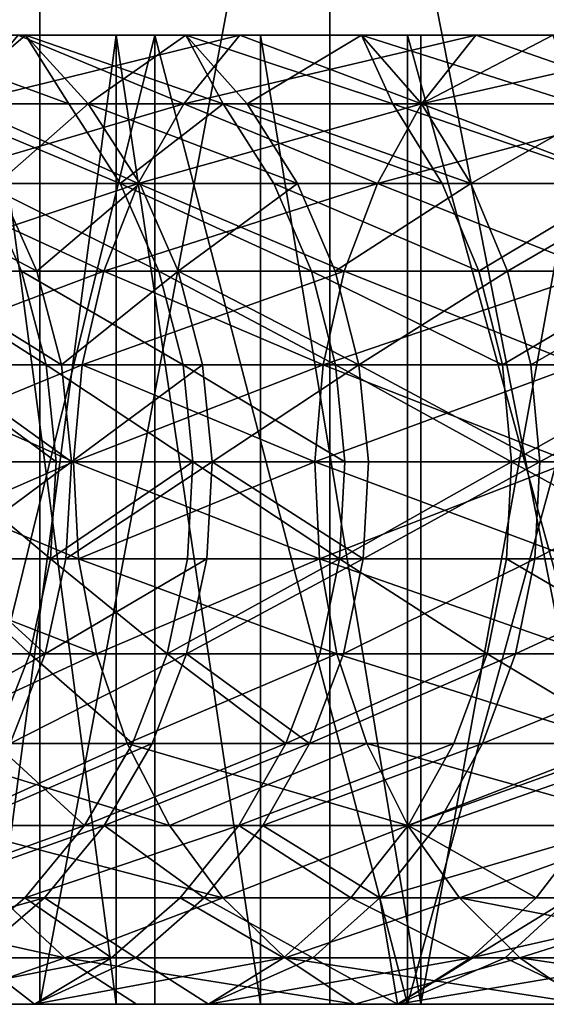
# Model space of a CAD drawing. Extents: x -23 to 23, y -4 to 166.
# Drawn here: x -17 to -16, y -4 to -2 of the extents above; entities that cross this region are included whole.
import ezdxf

# ---------------------------------------------------------------- set-up
doc = ezdxf.new("R2010")
doc.units = 0
doc.header["$MEASUREMENT"] = 0

msp = doc.modelspace()

# ---------------------------------------------------------------- linework, layer by layer
for points in [[(-17.550934, -4.2, -14.864882), (-17.550934, -0.7, -14.864882), (-16.92165, -0.7, -15.577477)], [(-16.92165, -4.2, -15.577477), (-17.550934, -4.2, -14.864882), (-16.92165, -0.7, -15.577477)], [(-17.550934, -4.2, 14.864882), (-16.92165, -0.7, 15.577477), (-17.550934, -0.7, 14.864882)], [(-17.550934, -4.2, 14.864882), (-16.92165, -4.2, 15.577477), (-16.92165, -0.7, 15.577477)], [(-16.92165, -4.2, -15.577477), (-16.92165, -0.7, -15.577477), (-16.263456, -0.7, -16.263456)], [(-16.263456, -4.2, -16.263456), (-16.92165, -4.2, -15.577477), (-16.263456, -0.7, -16.263456)], [(-16.92165, -4.2, 15.577477), (-16.263456, -0.7, 16.263456), (-16.92165, -0.7, 15.577477)], [(-16.92165, -4.2, 15.577477), (-16.263456, -4.2, 16.263456), (-16.263456, -0.7, 16.263456)], [(-15.577477, -4.2, -16.92165), (-16.263456, -4.2, -16.263456), (-16.263456, -0.7, -16.263456)], [(-15.577477, -4.2, -16.92165), (-16.263456, -0.7, -16.263456), (-15.577477, -0.7, -16.92165)], [(-15.577477, -4.2, 16.92165), (-15.577477, -0.7, 16.92165), (-16.263456, -0.7, 16.263456)], [(-16.263456, -4.2, 16.263456), (-15.577477, -4.2, 16.92165), (-16.263456, -0.7, 16.263456)], [(-17.136726, -2.156459, -6.638803), (-16.954582, -2, -7.48618), (-17.282228, -2, -6.695171)], [(-16.856264, -2.156459, 7.321709), (-17.172041, -2.156459, 6.546915), (-17.282228, -2, 6.695171)], [(-16.856264, -2.156459, 7.321709), (-17.282228, -2, 6.695171), (-16.954582, -2, 7.48618)], [(-17.282228, -2, 6.695171), (-16.748375, -2, 6.594841), (-16.954582, -2, 7.48618)], [(-17.039082, -2, 5.802558), (-16.748375, -2, 6.594841), (-17.282228, -2, 6.695171)], [(-17.282228, -2, -6.695171), (-16.748375, -2, -6.594841), (-17.039082, -2, -5.802558)], [(-16.954582, -2, -7.48618), (-16.748375, -2, -6.594841), (-17.282228, -2, -6.695171)], [(-17.202192, -4.2, 12.045105), (-16.660419, -2, 12.78399), (-16.660419, -4.2, 12.78399)], [(-17.202192, -4.2, 12.045105), (-17.202192, -2, 12.045105), (-16.660419, -2, 12.78399)], [(-17.202192, -4.2, -12.045105), (-16.660419, -2, -12.78399), (-17.202192, -2, -12.045105)], [(-16.660419, -4.2, -12.78399), (-16.660419, -2, -12.78399), (-17.202192, -4.2, -12.045105)], [(-17.202192, -2, 12.045105), (-16.467928, -2, 11.743405), (-16.660419, -2, 12.78399)], [(-16.97126, -2, 11.00348), (-16.467928, -2, 11.743405), (-17.202192, -2, 12.045105)], [(-17.202192, -2, -12.045105), (-16.467928, -2, -11.743405), (-16.97126, -2, -11.00348)], [(-16.660419, -2, -12.78399), (-16.467928, -2, -11.743405), (-17.202192, -2, -12.045105)], [(-17.136726, -2.156459, -6.638803), (-16.811838, -2.156459, -7.423152), (-16.954582, -2, -7.48618)], [(-17.10219, -2.156459, -11.088369), (-16.97126, -2, -11.00348), (-16.467928, -2, -11.743405)], [(-17.10219, -2.156459, -11.088369), (-16.467928, -2, -11.743405), (-16.594975, -2.156459, -11.834003)], [(-16.594975, -2.156459, 11.834003), (-16.97126, -2, 11.00348), (-17.10219, -2.156459, 11.088369)], [(-17.039082, -4.2, 5.802558), (-16.748375, -2, 6.594841), (-17.039082, -2, 5.802558)], [(-17.039082, -4.2, 5.802558), (-16.748375, -4.2, 6.594841), (-16.748375, -2, 6.594841)], [(-16.748375, -4.2, -6.594841), (-17.039082, -2, -5.802558), (-16.748375, -2, -6.594841)], [(-16.748375, -4.2, -6.594841), (-17.039082, -4.2, -5.802558), (-17.039082, -2, -5.802558)], [(-16.594975, -2.156459, 11.834003), (-16.467928, -2, 11.743405), (-16.97126, -2, 11.00348)], [(-16.811838, -2.156459, -7.423152), (-16.590754, -2, -8.261213), (-16.954582, -2, -7.48618)], [(-16.50555, -2.156459, 8.081327), (-16.954582, -2, 7.48618), (-16.590754, -2, 8.261213)], [(-16.50555, -2.156459, 8.081327), (-16.856264, -2.156459, 7.321709), (-16.954582, -2, 7.48618)], [(-16.954582, -2, 7.48618), (-16.420853, -2, 7.372626), (-16.590754, -2, 8.261213)], [(-16.748375, -2, 6.594841), (-16.420853, -2, 7.372626), (-16.954582, -2, 7.48618)], [(-16.954582, -2, -7.48618), (-16.420853, -2, -7.372626), (-16.748375, -2, -6.594841)], [(-16.590754, -2, -8.261213), (-16.420853, -2, -7.372626), (-16.954582, -2, -7.48618)], [(-16.811838, -2.156459, -7.423152), (-16.451073, -2.156459, -8.191661), (-16.590754, -2, -8.261213)], [(-16.420853, -4.2, 7.372626), (-16.420853, -2, 7.372626), (-16.748375, -2, 6.594841)], [(-16.748375, -4.2, 6.594841), (-16.420853, -4.2, 7.372626), (-16.748375, -2, 6.594841)], [(-16.420853, -4.2, -7.372626), (-16.748375, -2, -6.594841), (-16.420853, -2, -7.372626)], [(-16.420853, -4.2, -7.372626), (-16.748375, -4.2, -6.594841), (-16.748375, -2, -6.594841)], [(-16.086933, -4.2, 13.49854), (-16.660419, -2, 12.78399), (-16.086933, -2, 13.49854)], [(-16.660419, -4.2, 12.78399), (-16.660419, -2, 12.78399), (-16.086933, -4.2, 13.49854)], [(-16.086933, -4.2, -13.49854), (-16.660419, -2, -12.78399), (-16.660419, -4.2, -12.78399)], [(-16.086933, -4.2, -13.49854), (-16.086933, -2, -13.49854), (-16.660419, -2, -12.78399)], [(-16.660419, -2, 12.78399), (-15.932361, -2, 12.460343), (-16.086933, -2, 13.49854)], [(-16.467928, -2, 11.743405), (-15.932361, -2, 12.460343), (-16.660419, -2, 12.78399)], [(-16.660419, -2, -12.78399), (-15.932361, -2, -12.460343), (-16.467928, -2, -11.743405)], [(-16.086933, -2, -13.49854), (-15.932361, -2, -12.460343), (-16.660419, -2, -12.78399)], [(-16.594975, -2.156459, -11.834003), (-16.467928, -2, -11.743405), (-15.932361, -2, -12.460343)], [(-16.594975, -2.156459, -11.834003), (-15.932361, -2, -12.460343), (-16.055275, -2.156459, -12.556472)], [(-16.055275, -2.156459, 12.556472), (-16.467928, -2, 11.743405), (-16.594975, -2.156459, 11.834003)], [(-16.451073, -2.156459, -8.191661), (-16.191519, -2, -9.018617), (-16.590754, -2, -8.261213)], [(-16.120628, -2.156459, 8.824196), (-16.590754, -2, 8.261213), (-16.191519, -2, 9.018617)], [(-16.120628, -2.156459, 8.824196), (-16.50555, -2.156459, 8.081327), (-16.590754, -2, 8.261213)], [(-16.590754, -2, 8.261213), (-16.057232, -2, 8.134206), (-16.191519, -2, 9.018617)], [(-16.420853, -2, 7.372626), (-16.057232, -2, 8.134206), (-16.590754, -2, 8.261213)], [(-16.590754, -2, -8.261213), (-16.057232, -2, -8.134206), (-16.420853, -2, -7.372626)], [(-16.191519, -2, -9.018617), (-16.057232, -2, -8.134206), (-16.590754, -2, -8.261213)], [(-16.055275, -2.156459, 12.556472), (-15.932361, -2, 12.460343), (-16.467928, -2, 11.743405)], [(-16.451073, -2.156459, -8.191661), (-16.055199, -2.156459, -8.942687), (-16.191519, -2, -9.018617)], [(-16.057232, -4.2, 8.134206), (-16.057232, -2, 8.134206), (-16.420853, -2, 7.372626)], [(-16.420853, -4.2, 7.372626), (-16.057232, -4.2, 8.134206), (-16.420853, -2, 7.372626)], [(-16.057232, -4.2, -8.134206), (-16.420853, -2, -7.372626), (-16.057232, -2, -8.134206)], [(-16.057232, -4.2, -8.134206), (-16.420853, -4.2, -7.372626), (-16.420853, -2, -7.372626)], [(-16.055199, -2.156459, -8.942687), (-15.757731, -2, -9.756774), (-16.191519, -2, -9.018617)], [(-15.702291, -2.156459, 9.548775), (-16.191519, -2, 9.018617), (-15.757731, -2, 9.756774)], [(-15.702291, -2.156459, 9.548775), (-16.120628, -2.156459, 8.824196), (-16.191519, -2, 9.018617)], [(-16.191519, -2, 9.018617), (-15.658315, -2, 8.877904), (-15.757731, -2, 9.756774)], [(-16.057232, -2, 8.134206), (-15.658315, -2, 8.877904), (-16.191519, -2, 9.018617)], [(-16.191519, -2, -9.018617), (-15.658315, -2, -8.877904), (-16.057232, -2, -8.134206)], [(-15.757731, -2, -9.756774), (-15.658315, -2, -8.877904), (-16.191519, -2, -9.018617)], [(-16.086933, -4.2, 13.49854), (-15.482824, -2, 14.187394), (-15.482824, -4.2, 14.187394)], [(-16.086933, -4.2, 13.49854), (-16.086933, -2, 13.49854), (-15.482824, -2, 14.187394)], [(-15.482824, -4.2, -14.187394), (-15.482824, -2, -14.187394), (-16.086933, -2, -13.49854)], [(-15.482824, -4.2, -14.187394), (-16.086933, -2, -13.49854), (-16.086933, -4.2, -13.49854)], [(-16.086933, -2, 13.49854), (-15.365603, -2, 13.152889), (-15.482824, -2, 14.187394)], [(-15.932361, -2, 12.460343), (-15.365603, -2, 13.152889), (-16.086933, -2, 13.49854)], [(-16.086933, -2, -13.49854), (-15.365603, -2, -13.152889), (-15.932361, -2, -12.460343)], [(-15.482824, -2, -14.187394), (-15.365603, -2, -13.152889), (-16.086933, -2, -13.49854)], [(-16.057232, -4.2, 8.134206), (-15.658315, -4.2, 8.877904), (-15.658315, -2, 8.877904)], [(-16.057232, -4.2, 8.134206), (-15.658315, -2, 8.877904), (-16.057232, -2, 8.134206)], [(-16.057232, -4.2, -8.134206), (-16.057232, -2, -8.134206), (-15.658315, -2, -8.877904)], [(-15.658315, -4.2, -8.877904), (-16.057232, -4.2, -8.134206), (-15.658315, -2, -8.877904)], [(-16.055275, -2.156459, -12.556472), (-15.365603, -2, -13.152889), (-15.484145, -2.156459, -13.25436)], [(-16.055275, -2.156459, -12.556472), (-15.932361, -2, -12.460343), (-15.365603, -2, -13.152889)], [(-15.484145, -2.156459, 13.25436), (-15.932361, -2, 12.460343), (-16.055275, -2.156459, 12.556472)], [(-16.055199, -2.156459, -8.942687), (-15.625064, -2.156459, -9.67463), (-15.757731, -2, -9.756774)], [(-15.484145, -2.156459, 13.25436), (-15.365603, -2, 13.152889), (-15.932361, -2, 12.460343)], [(-17.10219, -2.156459, -11.088369), (-16.698801, -2.33692, -11.908043), (-17.20919, -2.33692, -11.157744)], [(-16.594975, -2.156459, 11.834003), (-17.10219, -2.156459, 11.088369), (-17.20919, -2.33692, 11.157744)], [(-16.594975, -2.156459, 11.834003), (-17.20919, -2.33692, 11.157744), (-16.698801, -2.33692, 11.908043)], [(-16.7393, -2.33692, 7.270904), (-17.052883, -2.33692, 6.501486), (-17.172041, -2.156459, 6.546915)], [(-16.7393, -2.33692, 7.270904), (-17.172041, -2.156459, 6.546915), (-16.856264, -2.156459, 7.321709)], [(-17.017815, -2.33692, -6.592736), (-16.811838, -2.156459, -7.423152), (-17.136726, -2.156459, -6.638803)], [(-17.10219, -2.156459, -11.088369), (-16.594975, -2.156459, -11.834003), (-16.698801, -2.33692, -11.908043)], [(-17.017815, -2.33692, -6.592736), (-16.695181, -2.33692, -7.371643), (-16.811838, -2.156459, -7.423152)], [(-16.50555, -2.156459, 8.081327), (-16.7393, -2.33692, 7.270904), (-16.856264, -2.156459, 7.321709)], [(-16.811838, -2.156459, -7.423152), (-16.336918, -2.33692, -8.134819), (-16.451073, -2.156459, -8.191661)], [(-16.695181, -2.33692, -7.371643), (-16.336918, -2.33692, -8.134819), (-16.811838, -2.156459, -7.423152)], [(-16.39102, -2.33692, 8.025251), (-16.7393, -2.33692, 7.270904), (-16.50555, -2.156459, 8.081327)], [(-16.594975, -2.156459, -11.834003), (-16.155725, -2.33692, -12.635032), (-16.698801, -2.33692, -11.908043)], [(-16.055275, -2.156459, 12.556472), (-16.594975, -2.156459, 11.834003), (-16.698801, -2.33692, 11.908043)], [(-16.055275, -2.156459, 12.556472), (-16.698801, -2.33692, 11.908043), (-16.155725, -2.33692, 12.635032)], [(-16.594975, -2.156459, -11.834003), (-16.055275, -2.156459, -12.556472), (-16.155725, -2.33692, -12.635032)], [(-16.008766, -2.33692, 8.762965), (-16.50555, -2.156459, 8.081327), (-16.120628, -2.156459, 8.824196)], [(-16.008766, -2.33692, 8.762965), (-16.39102, -2.33692, 8.025251), (-16.50555, -2.156459, 8.081327)], [(-16.451073, -2.156459, -8.191661), (-15.943792, -2.33692, -8.880634), (-16.055199, -2.156459, -8.942687)], [(-16.336918, -2.33692, -8.134819), (-15.943792, -2.33692, -8.880634), (-16.451073, -2.156459, -8.191661)], [(-16.055275, -2.156459, -12.556472), (-15.581022, -2.33692, -13.337287), (-16.155725, -2.33692, -12.635032)], [(-15.484145, -2.156459, 13.25436), (-16.155725, -2.33692, 12.635032), (-15.581022, -2.33692, 13.337287)], [(-15.484145, -2.156459, 13.25436), (-16.055275, -2.156459, 12.556472), (-16.155725, -2.33692, 12.635032)], [(-15.593334, -2.33692, 9.482516), (-16.008766, -2.33692, 8.762965), (-16.120628, -2.156459, 8.824196)], [(-15.593334, -2.33692, 9.482516), (-16.120628, -2.156459, 8.824196), (-15.702291, -2.156459, 9.548775)], [(-16.055275, -2.156459, -12.556472), (-15.484145, -2.156459, -13.25436), (-15.581022, -2.33692, -13.337287)], [(-15.943792, -2.33692, -8.880634), (-15.625064, -2.156459, -9.67463), (-16.055199, -2.156459, -8.942687)], [(-15.943792, -2.33692, -8.880634), (-15.516642, -2.33692, -9.607497), (-15.625064, -2.156459, -9.67463)], [(-17.304131, -2.33692, -5.79976), (-16.928879, -2.536247, -6.558282), (-17.017815, -2.33692, -6.592736)], [(-17.213699, -2.536247, -5.76945), (-16.928879, -2.536247, -6.558282), (-17.304131, -2.33692, -5.79976)], [(-17.20919, -2.33692, -11.157744), (-16.776457, -2.536247, -11.963419), (-17.289219, -2.536247, -11.209631)], [(-16.698801, -2.33692, 11.908043), (-17.20919, -2.33692, 11.157744), (-17.289219, -2.536247, 11.209631)], [(-16.698801, -2.33692, 11.908043), (-17.289219, -2.536247, 11.209631), (-16.776457, -2.536247, 11.963419)], [(-16.963764, -2.536247, 6.467509), (-17.240551, -2.536247, 5.688707), (-17.052883, -2.33692, 6.501486)], [(-17.20919, -2.33692, -11.157744), (-16.698801, -2.33692, -11.908043), (-16.776457, -2.536247, -11.963419)], [(-16.651819, -2.536247, 7.232905), (-16.963764, -2.536247, 6.467509), (-17.052883, -2.33692, 6.501486)], [(-16.651819, -2.536247, 7.232905), (-17.052883, -2.33692, 6.501486), (-16.7393, -2.33692, 7.270904)], [(-16.928879, -2.536247, -6.558282), (-16.695181, -2.33692, -7.371643), (-17.017815, -2.33692, -6.592736)], [(-16.928879, -2.536247, -6.558282), (-16.607931, -2.536247, -7.333118), (-16.695181, -2.33692, -7.371643)], [(-16.698801, -2.33692, -11.908043), (-16.230854, -2.536247, -12.693789), (-16.776457, -2.536247, -11.963419)], [(-16.155725, -2.33692, 12.635032), (-16.776457, -2.536247, 11.963419), (-16.230854, -2.536247, 12.693789)], [(-16.155725, -2.33692, 12.635032), (-16.698801, -2.33692, 11.908043), (-16.776457, -2.536247, 11.963419)], [(-16.305359, -2.536247, 7.983311), (-16.651819, -2.536247, 7.232905), (-16.7393, -2.33692, 7.270904)], [(-16.305359, -2.536247, 7.983311), (-16.7393, -2.33692, 7.270904), (-16.39102, -2.33692, 8.025251)], [(-16.698801, -2.33692, -11.908043), (-16.155725, -2.33692, -12.635032), (-16.230854, -2.536247, -12.693789)], [(-16.607931, -2.536247, -7.333118), (-16.336918, -2.33692, -8.134819), (-16.695181, -2.33692, -7.371643)], [(-16.607931, -2.536247, -7.333118), (-16.251541, -2.536247, -8.092305), (-16.336918, -2.33692, -8.134819)], [(-15.925104, -2.536247, 8.717169), (-16.39102, -2.33692, 8.025251), (-16.008766, -2.33692, 8.762965)], [(-15.925104, -2.536247, 8.717169), (-16.305359, -2.536247, 7.983311), (-16.39102, -2.33692, 8.025251)], [(-16.251541, -2.536247, -8.092305), (-15.943792, -2.33692, -8.880634), (-16.336918, -2.33692, -8.134819)], [(-16.251541, -2.536247, -8.092305), (-15.860469, -2.536247, -8.834223), (-15.943792, -2.33692, -8.880634)], [(-16.155725, -2.33692, -12.635032), (-15.653479, -2.536247, -13.399309), (-16.230854, -2.536247, -12.693789)], [(-15.653479, -2.536247, 13.399309), (-16.155725, -2.33692, 12.635032), (-16.230854, -2.536247, 12.693789)], [(-16.155725, -2.33692, -12.635032), (-15.581022, -2.33692, -13.337287), (-15.653479, -2.536247, -13.399309)], [(-15.581022, -2.33692, 13.337287), (-16.155725, -2.33692, 12.635032), (-15.653479, -2.536247, 13.399309)], [(-15.593334, -2.33692, 9.482516), (-15.925104, -2.536247, 8.717169), (-16.008766, -2.33692, 8.762965)], [(-15.860469, -2.536247, -8.834223), (-15.516642, -2.33692, -9.607497), (-15.943792, -2.33692, -8.880634)], [(-15.511842, -2.536247, 9.432961), (-15.925104, -2.536247, 8.717169), (-15.593334, -2.33692, 9.482516)], [(-15.860469, -2.536247, -8.834223), (-15.435551, -2.536247, -9.557288), (-15.516642, -2.33692, -9.607497)], [(-17.339996, -2.748769, -11.242554), (-16.776457, -2.536247, -11.963419), (-16.825729, -2.748769, -11.998556)], [(-17.289219, -2.536247, -11.209631), (-16.776457, -2.536247, -11.963419), (-17.339996, -2.748769, -11.242554)], [(-16.776457, -2.536247, 11.963419), (-17.289219, -2.536247, 11.209631), (-17.339996, -2.748769, 11.242554)], [(-16.776457, -2.536247, 11.963419), (-17.339996, -2.748769, 11.242554), (-16.825729, -2.748769, 11.998556)], [(-16.907217, -2.748769, 6.44595), (-17.183081, -2.748769, 5.669745), (-17.240551, -2.536247, 5.688707)], [(-16.907217, -2.748769, 6.44595), (-17.240551, -2.536247, 5.688707), (-16.963764, -2.536247, 6.467509)], [(-17.213699, -2.536247, -5.76945), (-16.872448, -2.748769, -6.536421), (-16.928879, -2.536247, -6.558282)], [(-17.156319, -2.748769, -5.750218), (-16.872448, -2.748769, -6.536421), (-17.213699, -2.536247, -5.76945)], [(-16.596312, -2.748769, 7.208795), (-16.907217, -2.748769, 6.44595), (-16.963764, -2.536247, 6.467509)], [(-16.596312, -2.748769, 7.208795), (-16.963764, -2.536247, 6.467509), (-16.651819, -2.536247, 7.232905)], [(-16.872448, -2.748769, -6.536421), (-16.607931, -2.536247, -7.333118), (-16.928879, -2.536247, -6.558282)], [(-16.872448, -2.748769, -6.536421), (-16.55257, -2.748769, -7.308674), (-16.607931, -2.536247, -7.333118)], [(-16.776457, -2.536247, -11.963419), (-16.278524, -2.748769, -12.731071), (-16.825729, -2.748769, -11.998556)], [(-16.230854, -2.536247, 12.693789), (-16.825729, -2.748769, 11.998556), (-16.278524, -2.748769, 12.731071)], [(-16.230854, -2.536247, 12.693789), (-16.776457, -2.536247, 11.963419), (-16.825729, -2.748769, 11.998556)], [(-16.776457, -2.536247, -11.963419), (-16.230854, -2.536247, -12.693789), (-16.278524, -2.748769, -12.731071)], [(-16.251007, -2.748769, 7.956699), (-16.596312, -2.748769, 7.208795), (-16.651819, -2.536247, 7.232905)], [(-16.251007, -2.748769, 7.956699), (-16.651819, -2.536247, 7.232905), (-16.305359, -2.536247, 7.983311)], [(-16.607931, -2.536247, -7.333118), (-16.197367, -2.748769, -8.065331), (-16.251541, -2.536247, -8.092305)], [(-16.55257, -2.748769, -7.308674), (-16.197367, -2.748769, -8.065331), (-16.607931, -2.536247, -7.333118)], [(-15.872019, -2.748769, 8.688111), (-16.251007, -2.748769, 7.956699), (-16.305359, -2.536247, 7.983311)], [(-15.872019, -2.748769, 8.688111), (-16.305359, -2.536247, 7.983311), (-15.925104, -2.536247, 8.717169)], [(-16.230854, -2.536247, -12.693789), (-15.699453, -2.748769, -13.438663), (-16.278524, -2.748769, -12.731071)], [(-15.653479, -2.536247, 13.399309), (-16.278524, -2.748769, 12.731071), (-15.699453, -2.748769, 13.438663)], [(-15.653479, -2.536247, 13.399309), (-16.230854, -2.536247, 12.693789), (-16.278524, -2.748769, 12.731071)], [(-16.197367, -2.748769, -8.065331), (-15.860469, -2.536247, -8.834223), (-16.251541, -2.536247, -8.092305)], [(-16.230854, -2.536247, -12.693789), (-15.653479, -2.536247, -13.399309), (-15.699453, -2.748769, -13.438663)], [(-16.197367, -2.748769, -8.065331), (-15.8076, -2.748769, -8.804775), (-15.860469, -2.536247, -8.834223)], [(-15.511842, -2.536247, 9.432961), (-15.872019, -2.748769, 8.688111), (-15.925104, -2.536247, 8.717169)], [(-15.460135, -2.748769, 9.401516), (-15.872019, -2.748769, 8.688111), (-15.511842, -2.536247, 9.432961)], [(-15.8076, -2.748769, -8.804775), (-15.435551, -2.536247, -9.557288), (-15.860469, -2.536247, -8.834223)], [(-15.8076, -2.748769, -8.804775), (-15.384098, -2.748769, -9.52543), (-15.435551, -2.536247, -9.557288)], [(-17.339996, -2.748769, -11.242554), (-16.845217, -2.96844, -12.012453), (-17.360081, -2.96844, -11.255575)], [(-16.825729, -2.748769, 11.998556), (-17.339996, -2.748769, 11.242554), (-17.360081, -2.96844, 11.255575)], [(-16.825729, -2.748769, 11.998556), (-17.360081, -2.96844, 11.255575), (-16.845217, -2.96844, 12.012453)], [(-17.339996, -2.748769, -11.242554), (-16.825729, -2.748769, -11.998556), (-16.845217, -2.96844, -12.012453)], [(-16.884851, -2.96844, 6.437423), (-17.183081, -2.748769, 5.669745), (-16.907217, -2.748769, 6.44595)], [(-16.884851, -2.96844, 6.437423), (-17.160351, -2.96844, 5.662245), (-17.183081, -2.748769, 5.669745)], [(-17.156319, -2.748769, -5.750218), (-16.850128, -2.96844, -6.527774), (-16.872448, -2.748769, -6.536421)], [(-17.133623, -2.96844, -5.742612), (-16.850128, -2.96844, -6.527774), (-17.156319, -2.748769, -5.750218)], [(-16.574356, -2.96844, 7.199259), (-16.884851, -2.96844, 6.437423), (-16.907217, -2.748769, 6.44595)], [(-16.574356, -2.96844, 7.199259), (-16.907217, -2.748769, 6.44595), (-16.596312, -2.748769, 7.208795)], [(-16.850128, -2.96844, -6.527774), (-16.55257, -2.748769, -7.308674), (-16.872448, -2.748769, -6.536421)], [(-16.850128, -2.96844, -6.527774), (-16.530674, -2.96844, -7.299006), (-16.55257, -2.748769, -7.308674)], [(-16.825729, -2.748769, -11.998556), (-16.297379, -2.96844, -12.745816), (-16.845217, -2.96844, -12.012453)], [(-16.278524, -2.748769, 12.731071), (-16.825729, -2.748769, 11.998556), (-16.845217, -2.96844, 12.012453)], [(-16.278524, -2.748769, 12.731071), (-16.845217, -2.96844, 12.012453), (-16.297379, -2.96844, 12.745816)], [(-16.825729, -2.748769, -11.998556), (-16.278524, -2.748769, -12.731071), (-16.297379, -2.96844, -12.745816)], [(-16.229509, -2.96844, 7.946174), (-16.596312, -2.748769, 7.208795), (-16.251007, -2.748769, 7.956699)], [(-16.229509, -2.96844, 7.946174), (-16.574356, -2.96844, 7.199259), (-16.596312, -2.748769, 7.208795)], [(-16.530674, -2.96844, -7.299006), (-16.197367, -2.748769, -8.065331), (-16.55257, -2.748769, -7.308674)], [(-16.530674, -2.96844, -7.299006), (-16.175941, -2.96844, -8.054662), (-16.197367, -2.748769, -8.065331)], [(-16.278524, -2.748769, -12.731071), (-15.717637, -2.96844, -13.454228), (-16.297379, -2.96844, -12.745816)], [(-15.699453, -2.748769, 13.438663), (-16.278524, -2.748769, 12.731071), (-16.297379, -2.96844, 12.745816)], [(-15.699453, -2.748769, 13.438663), (-16.297379, -2.96844, 12.745816), (-15.717637, -2.96844, 13.454228)], [(-16.278524, -2.748769, -12.731071), (-15.699453, -2.748769, -13.438663), (-15.717637, -2.96844, -13.454228)], [(-15.851023, -2.96844, 8.676619), (-16.251007, -2.748769, 7.956699), (-15.872019, -2.748769, 8.688111)], [(-15.851023, -2.96844, 8.676619), (-16.229509, -2.96844, 7.946174), (-16.251007, -2.748769, 7.956699)], [(-16.197367, -2.748769, -8.065331), (-15.786689, -2.96844, -8.793128), (-15.8076, -2.748769, -8.804775)], [(-16.175941, -2.96844, -8.054662), (-15.786689, -2.96844, -8.793128), (-16.197367, -2.748769, -8.065331)], [(-15.460135, -2.748769, 9.401516), (-15.851023, -2.96844, 8.676619), (-15.872019, -2.748769, 8.688111)], [(-15.439684, -2.96844, 9.389079), (-15.851023, -2.96844, 8.676619), (-15.460135, -2.748769, 9.401516)], [(-15.786689, -2.96844, -8.793128), (-15.384098, -2.748769, -9.52543), (-15.8076, -2.748769, -8.804775)], [(-15.786689, -2.96844, -8.793128), (-15.363747, -2.96844, -9.51283), (-15.384098, -2.748769, -9.52543)], [(-17.360081, -2.96844, -11.255575), (-16.845217, -2.96844, -12.012453), (-16.834366, -3.189008, -12.004716)], [(-17.360081, -2.96844, -11.255575), (-16.834366, -3.189008, -12.004716), (-17.348898, -3.189008, -11.248325)], [(-16.845217, -2.96844, 12.012453), (-17.360081, -2.96844, 11.255575), (-17.348898, -3.189008, 11.248325)], [(-16.845217, -2.96844, 12.012453), (-17.348898, -3.189008, 11.248325), (-16.834366, -3.189008, 12.004716)], [(-16.897305, -3.189008, 6.442171), (-17.173006, -3.189008, 5.66642), (-17.160351, -2.96844, 5.662245)], [(-16.897305, -3.189008, 6.442171), (-17.160351, -2.96844, 5.662245), (-16.884851, -2.96844, 6.437423)], [(-17.146259, -3.189008, -5.746847), (-16.862555, -3.189008, -6.532588), (-16.850128, -2.96844, -6.527774)], [(-17.146259, -3.189008, -5.746847), (-16.850128, -2.96844, -6.527774), (-17.133623, -2.96844, -5.742612)], [(-16.574356, -2.96844, 7.199259), (-16.897305, -3.189008, 6.442171), (-16.884851, -2.96844, 6.437423)], [(-16.58658, -3.189008, 7.204568), (-16.897305, -3.189008, 6.442171), (-16.574356, -2.96844, 7.199259)], [(-16.862555, -3.189008, -6.532588), (-16.530674, -2.96844, -7.299006), (-16.850128, -2.96844, -6.527774)], [(-16.862555, -3.189008, -6.532588), (-16.542864, -3.189008, -7.304389), (-16.530674, -2.96844, -7.299006)], [(-16.845217, -2.96844, -12.012453), (-16.297379, -2.96844, -12.745816), (-16.28688, -3.189008, -12.737606)], [(-16.845217, -2.96844, -12.012453), (-16.28688, -3.189008, -12.737606), (-16.834366, -3.189008, -12.004716)], [(-16.297379, -2.96844, 12.745816), (-16.845217, -2.96844, 12.012453), (-16.834366, -3.189008, 12.004716)], [(-16.297379, -2.96844, 12.745816), (-16.834366, -3.189008, 12.004716), (-16.28688, -3.189008, 12.737606)], [(-16.241478, -3.189008, 7.952034), (-16.58658, -3.189008, 7.204568), (-16.574356, -2.96844, 7.199259)], [(-16.241478, -3.189008, 7.952034), (-16.574356, -2.96844, 7.199259), (-16.229509, -2.96844, 7.946174)], [(-16.542864, -3.189008, -7.304389), (-16.18787, -3.189008, -8.060602), (-16.530674, -2.96844, -7.299006)], [(-16.530674, -2.96844, -7.299006), (-16.18787, -3.189008, -8.060602), (-16.175941, -2.96844, -8.054662)], [(-16.297379, -2.96844, -12.745816), (-15.717637, -2.96844, -13.454228), (-15.707513, -3.189008, -13.445562)], [(-16.297379, -2.96844, -12.745816), (-15.707513, -3.189008, -13.445562), (-16.28688, -3.189008, -12.737606)], [(-15.717637, -2.96844, 13.454228), (-16.297379, -2.96844, 12.745816), (-16.28688, -3.189008, 12.737606)], [(-15.717637, -2.96844, 13.454228), (-16.28688, -3.189008, 12.737606), (-15.707513, -3.189008, 13.445562)], [(-15.851023, -2.96844, 8.676619), (-16.241478, -3.189008, 7.952034), (-16.229509, -2.96844, 7.946174)], [(-15.862713, -3.189008, 8.683018), (-16.241478, -3.189008, 7.952034), (-15.851023, -2.96844, 8.676619)], [(-16.18787, -3.189008, -8.060602), (-15.798331, -3.189008, -8.799613), (-15.786689, -2.96844, -8.793128)], [(-16.18787, -3.189008, -8.060602), (-15.786689, -2.96844, -8.793128), (-16.175941, -2.96844, -8.054662)], [(-15.45107, -3.189008, 9.396004), (-15.862713, -3.189008, 8.683018), (-15.851023, -2.96844, 8.676619)], [(-15.45107, -3.189008, 9.396004), (-15.851023, -2.96844, 8.676619), (-15.439684, -2.96844, 9.389079)], [(-15.798331, -3.189008, -8.799613), (-15.363747, -2.96844, -9.51283), (-15.786689, -2.96844, -8.793128)], [(-15.798331, -3.189008, -8.799613), (-15.375077, -3.189008, -9.519845), (-15.363747, -2.96844, -9.51283)], [(-17.348898, -3.189008, -11.248325), (-16.834366, -3.189008, -12.004716), (-16.793486, -3.404199, -11.975563)], [(-17.348898, -3.189008, -11.248325), (-16.793486, -3.404199, -11.975563), (-17.306768, -3.404199, -11.22101)], [(-16.793486, -3.404199, 11.975563), (-17.348898, -3.189008, 11.248325), (-17.306768, -3.404199, 11.22101)], [(-16.834366, -3.189008, 12.004716), (-17.348898, -3.189008, 11.248325), (-16.793486, -3.404199, 11.975563)], [(-16.94422, -3.404199, 6.460058), (-17.220688, -3.404199, 5.682153), (-17.173006, -3.189008, 5.66642)], [(-17.193867, -3.404199, -5.762803), (-16.909374, -3.404199, -6.550726), (-17.146259, -3.189008, -5.746847)], [(-16.94422, -3.404199, 6.460058), (-17.173006, -3.189008, 5.66642), (-16.897305, -3.189008, 6.442171)], [(-17.146259, -3.189008, -5.746847), (-16.909374, -3.404199, -6.550726), (-16.862555, -3.189008, -6.532588)], [(-16.632633, -3.404199, 7.224572), (-16.94422, -3.404199, 6.460058), (-16.897305, -3.189008, 6.442171)], [(-16.909374, -3.404199, -6.550726), (-16.588797, -3.404199, -7.32467), (-16.542864, -3.189008, -7.304389)], [(-16.909374, -3.404199, -6.550726), (-16.542864, -3.189008, -7.304389), (-16.862555, -3.189008, -6.532588)], [(-16.632633, -3.404199, 7.224572), (-16.897305, -3.189008, 6.442171), (-16.58658, -3.189008, 7.204568)], [(-16.834366, -3.189008, -12.004716), (-16.28688, -3.189008, -12.737606), (-16.24733, -3.404199, -12.706675)], [(-16.834366, -3.189008, -12.004716), (-16.24733, -3.404199, -12.706675), (-16.793486, -3.404199, -11.975563)], [(-16.28688, -3.189008, 12.737606), (-16.834366, -3.189008, 12.004716), (-16.793486, -3.404199, 11.975563)], [(-16.28688, -3.189008, 12.737606), (-16.793486, -3.404199, 11.975563), (-16.24733, -3.404199, 12.706675)], [(-16.241478, -3.189008, 7.952034), (-16.632633, -3.404199, 7.224572), (-16.58658, -3.189008, 7.204568)], [(-16.286573, -3.404199, 7.974113), (-16.632633, -3.404199, 7.224572), (-16.241478, -3.189008, 7.952034)], [(-16.588797, -3.404199, -7.32467), (-16.18787, -3.189008, -8.060602), (-16.542864, -3.189008, -7.304389)], [(-16.588797, -3.404199, -7.32467), (-16.232817, -3.404199, -8.082982), (-16.18787, -3.189008, -8.060602)], [(-16.28688, -3.189008, -12.737606), (-15.669369, -3.404199, -13.412911), (-16.24733, -3.404199, -12.706675)], [(-16.28688, -3.189008, -12.737606), (-15.707513, -3.189008, -13.445562), (-15.669369, -3.404199, -13.412911)], [(-15.669369, -3.404199, 13.412911), (-16.28688, -3.189008, 12.737606), (-16.24733, -3.404199, 12.706675)], [(-15.707513, -3.189008, 13.445562), (-16.28688, -3.189008, 12.737606), (-15.669369, -3.404199, 13.412911)], [(-15.906756, -3.404199, 8.707126), (-16.286573, -3.404199, 7.974113), (-16.241478, -3.189008, 7.952034)], [(-15.906756, -3.404199, 8.707126), (-16.241478, -3.189008, 7.952034), (-15.862713, -3.189008, 8.683018)], [(-16.232817, -3.404199, -8.082982), (-15.798331, -3.189008, -8.799613), (-16.18787, -3.189008, -8.060602)], [(-16.232817, -3.404199, -8.082982), (-15.842196, -3.404199, -8.824045), (-15.798331, -3.189008, -8.799613)], [(-15.493971, -3.404199, 9.422092), (-15.906756, -3.404199, 8.707126), (-15.862713, -3.189008, 8.683018)], [(-15.493971, -3.404199, 9.422092), (-15.862713, -3.189008, 8.683018), (-15.45107, -3.189008, 9.396004)], [(-15.842196, -3.404199, -8.824045), (-15.417767, -3.404199, -9.546277), (-15.375077, -3.189008, -9.519845)], [(-15.842196, -3.404199, -8.824045), (-15.375077, -3.189008, -9.519845), (-15.798331, -3.189008, -8.799613)], [(-17.306768, -3.404199, -11.22101), (-16.793486, -3.404199, -11.975563), (-17.23489, -3.607889, -11.174407)], [(-16.793486, -3.404199, 11.975563), (-17.306768, -3.404199, 11.22101), (-17.23489, -3.607889, 11.174407)], [(-17.275089, -3.607889, -5.790027), (-16.909374, -3.404199, -6.550726), (-17.193867, -3.404199, -5.762803)], [(-17.275089, -3.607889, -5.790027), (-16.989254, -3.607889, -6.581672), (-16.909374, -3.404199, -6.550726)], [(-17.23489, -3.607889, -11.174407), (-16.793486, -3.404199, -11.975563), (-16.72374, -3.607889, -11.925826)], [(-16.793486, -3.404199, 11.975563), (-17.23489, -3.607889, 11.174407), (-16.72374, -3.607889, 11.925826)], [(-17.024265, -3.607889, 6.490575), (-17.220688, -3.404199, 5.682153), (-16.94422, -3.404199, 6.460058)], [(-16.711206, -3.607889, 7.258701), (-17.024265, -3.607889, 6.490575), (-16.94422, -3.404199, 6.460058)], [(-16.989254, -3.607889, -6.581672), (-16.667162, -3.607889, -7.359272), (-16.588797, -3.404199, -7.32467)], [(-16.989254, -3.607889, -6.581672), (-16.588797, -3.404199, -7.32467), (-16.909374, -3.404199, -6.550726)], [(-16.711206, -3.607889, 7.258701), (-16.94422, -3.404199, 6.460058), (-16.632633, -3.404199, 7.224572)], [(-16.793486, -3.404199, -11.975563), (-16.24733, -3.404199, -12.706675), (-16.72374, -3.607889, -11.925826)], [(-16.24733, -3.404199, 12.706675), (-16.793486, -3.404199, 11.975563), (-16.72374, -3.607889, 11.925826)], [(-16.72374, -3.607889, -11.925826), (-16.24733, -3.404199, -12.706675), (-16.179852, -3.607889, -12.6539)], [(-16.24733, -3.404199, 12.706675), (-16.72374, -3.607889, 11.925826), (-16.179852, -3.607889, 12.6539)], [(-16.36351, -3.607889, 8.011783), (-16.711206, -3.607889, 7.258701), (-16.632633, -3.404199, 7.224572)], [(-16.667162, -3.607889, -7.359272), (-16.3095, -3.607889, -8.121166), (-16.588797, -3.404199, -7.32467)], [(-16.36351, -3.607889, 8.011783), (-16.632633, -3.404199, 7.224572), (-16.286573, -3.404199, 7.974113)], [(-16.588797, -3.404199, -7.32467), (-16.3095, -3.607889, -8.121166), (-16.232817, -3.404199, -8.082982)], [(-15.906756, -3.404199, 8.707126), (-16.36351, -3.607889, 8.011783), (-16.286573, -3.404199, 7.974113)], [(-15.9819, -3.607889, 8.748259), (-16.36351, -3.607889, 8.011783), (-15.906756, -3.404199, 8.707126)], [(-16.3095, -3.607889, -8.121166), (-15.842196, -3.404199, -8.824045), (-16.232817, -3.404199, -8.082982)], [(-16.3095, -3.607889, -8.121166), (-15.917034, -3.607889, -8.86573), (-15.842196, -3.404199, -8.824045)], [(-16.24733, -3.404199, -12.706675), (-15.604291, -3.607889, -13.357204), (-16.179852, -3.607889, -12.6539)], [(-16.24733, -3.404199, -12.706675), (-15.669369, -3.404199, -13.412911), (-15.604291, -3.607889, -13.357204)], [(-15.604291, -3.607889, 13.357204), (-16.24733, -3.404199, 12.706675), (-16.179852, -3.607889, 12.6539)], [(-15.669369, -3.404199, 13.412911), (-16.24733, -3.404199, 12.706675), (-15.604291, -3.607889, 13.357204)], [(-15.567164, -3.607889, 9.466602), (-15.9819, -3.607889, 8.748259), (-15.906756, -3.404199, 8.707126)], [(-15.917034, -3.607889, -8.86573), (-15.490601, -3.607889, -9.591373), (-15.417767, -3.404199, -9.546277)], [(-15.917034, -3.607889, -8.86573), (-15.417767, -3.404199, -9.546277), (-15.842196, -3.404199, -8.824045)], [(-15.567164, -3.607889, 9.466602), (-15.906756, -3.404199, 8.707126), (-15.493971, -3.404199, 9.422092)], [(-17.23489, -3.607889, -11.174407), (-16.62711, -3.794283, -11.856919), (-17.135307, -3.794283, -11.109841)], [(-17.23489, -3.607889, -11.174407), (-16.72374, -3.607889, -11.925826), (-16.62711, -3.794283, -11.856919)], [(-16.72374, -3.607889, 11.925826), (-17.23489, -3.607889, 11.174407), (-17.135307, -3.794283, 11.109841)], [(-16.72374, -3.607889, 11.925826), (-17.135307, -3.794283, 11.109841), (-16.62711, -3.794283, 11.856919)], [(-16.820063, -3.794283, 7.305984), (-17.13516, -3.794283, 6.532855), (-17.024265, -3.607889, 6.490575)], [(-17.099922, -3.794283, -6.624545), (-16.77573, -3.794283, -7.40721), (-16.667162, -3.607889, -7.359272)], [(-17.099922, -3.794283, -6.624545), (-16.667162, -3.607889, -7.359272), (-16.989254, -3.607889, -6.581672)], [(-16.820063, -3.794283, 7.305984), (-17.024265, -3.607889, 6.490575), (-16.711206, -3.607889, 7.258701)], [(-16.36351, -3.607889, 8.011783), (-16.820063, -3.794283, 7.305984), (-16.711206, -3.607889, 7.258701)], [(-16.470102, -3.794283, 8.063972), (-16.820063, -3.794283, 7.305984), (-16.36351, -3.607889, 8.011783)], [(-16.77573, -3.794283, -7.40721), (-16.415741, -3.794283, -8.174067), (-16.3095, -3.607889, -8.121166)], [(-16.77573, -3.794283, -7.40721), (-16.3095, -3.607889, -8.121166), (-16.667162, -3.607889, -7.359272)], [(-16.72374, -3.607889, -11.925826), (-16.086365, -3.794283, -12.580787), (-16.62711, -3.794283, -11.856919)], [(-16.72374, -3.607889, -11.925826), (-16.179852, -3.607889, -12.6539), (-16.086365, -3.794283, -12.580787)], [(-16.179852, -3.607889, 12.6539), (-16.72374, -3.607889, 11.925826), (-16.62711, -3.794283, 11.856919)], [(-16.179852, -3.607889, 12.6539), (-16.62711, -3.794283, 11.856919), (-16.086365, -3.794283, 12.580787)], [(-15.9819, -3.607889, 8.748259), (-16.470102, -3.794283, 8.063972), (-16.36351, -3.607889, 8.011783)], [(-16.086006, -3.794283, 8.805244), (-16.470102, -3.794283, 8.063972), (-15.9819, -3.607889, 8.748259)], [(-16.415741, -3.794283, -8.174067), (-16.020718, -3.794283, -8.923481), (-15.917034, -3.607889, -8.86573)], [(-16.415741, -3.794283, -8.174067), (-15.917034, -3.607889, -8.86573), (-16.3095, -3.607889, -8.121166)], [(-16.179852, -3.607889, -12.6539), (-15.604291, -3.607889, -13.357204), (-15.51413, -3.794283, -13.280026)], [(-16.179852, -3.607889, -12.6539), (-15.51413, -3.794283, -13.280026), (-16.086365, -3.794283, -12.580787)], [(-15.604291, -3.607889, 13.357204), (-16.179852, -3.607889, 12.6539), (-16.086365, -3.794283, 12.580787)], [(-15.604291, -3.607889, 13.357204), (-16.086365, -3.794283, 12.580787), (-15.51413, -3.794283, 13.280026)], [(-15.567164, -3.607889, 9.466602), (-16.086006, -3.794283, 8.805244), (-15.9819, -3.607889, 8.748259)], [(-15.668568, -3.794283, 9.528267), (-16.086006, -3.794283, 8.805244), (-15.567164, -3.607889, 9.466602)], [(-16.020718, -3.794283, -8.923481), (-15.591506, -3.794283, -9.653852), (-15.490601, -3.607889, -9.591373)], [(-16.020718, -3.794283, -8.923481), (-15.490601, -3.607889, -9.591373), (-15.917034, -3.607889, -8.86573)], [(-16.820063, -3.794283, 7.305984), (-17.273752, -3.958077, 6.585693), (-17.13516, -3.794283, 6.532855)], [(-16.956106, -3.958077, 7.365076), (-17.273752, -3.958077, 6.585693), (-16.820063, -3.794283, 7.305984)], [(-17.238228, -3.958077, -6.678125), (-16.911415, -3.958077, -7.46712), (-16.77573, -3.794283, -7.40721)], [(-17.238228, -3.958077, -6.678125), (-16.77573, -3.794283, -7.40721), (-17.099922, -3.794283, -6.624545)], [(-17.135307, -3.794283, -11.109841), (-16.62711, -3.794283, -11.856919), (-16.506348, -3.958077, -11.770802)], [(-17.135307, -3.794283, -11.109841), (-16.506348, -3.958077, -11.770802), (-17.010855, -3.958077, -11.029151)], [(-16.506348, -3.958077, 11.770802), (-17.135307, -3.794283, 11.109841), (-17.010855, -3.958077, 11.029151)], [(-16.62711, -3.794283, 11.856919), (-17.135307, -3.794283, 11.109841), (-16.506348, -3.958077, 11.770802)], [(-16.470102, -3.794283, 8.063972), (-16.956106, -3.958077, 7.365076), (-16.820063, -3.794283, 7.305984)], [(-16.603315, -3.958077, 8.129193), (-16.956106, -3.958077, 7.365076), (-16.470102, -3.794283, 8.063972)], [(-16.911415, -3.958077, -7.46712), (-16.548513, -3.958077, -8.24018), (-16.77573, -3.794283, -7.40721)], [(-16.77573, -3.794283, -7.40721), (-16.548513, -3.958077, -8.24018), (-16.415741, -3.794283, -8.174067)], [(-16.62711, -3.794283, -11.856919), (-16.086365, -3.794283, -12.580787), (-16.506348, -3.958077, -11.770802)], [(-16.086365, -3.794283, 12.580787), (-16.62711, -3.794283, 11.856919), (-16.506348, -3.958077, 11.770802)], [(-16.216112, -3.958077, 8.876462), (-16.603315, -3.958077, 8.129193), (-16.470102, -3.794283, 8.063972)], [(-16.548513, -3.958077, -8.24018), (-16.150295, -3.958077, -8.995655), (-16.415741, -3.794283, -8.174067)], [(-16.506348, -3.958077, -11.770802), (-16.086365, -3.794283, -12.580787), (-15.96953, -3.958077, -12.489413)], [(-16.086365, -3.794283, 12.580787), (-16.506348, -3.958077, 11.770802), (-15.96953, -3.958077, 12.489413)], [(-16.216112, -3.958077, 8.876462), (-16.470102, -3.794283, 8.063972), (-16.086006, -3.794283, 8.805244)], [(-16.415741, -3.794283, -8.174067), (-16.150295, -3.958077, -8.995655), (-16.020718, -3.794283, -8.923481)], [(-15.795298, -3.958077, 9.605333), (-16.216112, -3.958077, 8.876462), (-16.086006, -3.794283, 8.805244)], [(-16.150295, -3.958077, -8.995655), (-15.717612, -3.958077, -9.731934), (-15.591506, -3.794283, -9.653852)], [(-16.150295, -3.958077, -8.995655), (-15.591506, -3.794283, -9.653852), (-16.020718, -3.794283, -8.923481)], [(-16.086365, -3.794283, -12.580787), (-15.51413, -3.794283, -13.280026), (-15.96953, -3.958077, -12.489413)], [(-15.51413, -3.794283, 13.280026), (-16.086365, -3.794283, 12.580787), (-15.96953, -3.958077, 12.489413)], [(-15.795298, -3.958077, 9.605333), (-16.086006, -3.794283, 8.805244), (-15.668568, -3.794283, 9.528267)], [(-15.96953, -3.958077, -12.489413), (-15.51413, -3.794283, -13.280026), (-15.401451, -3.958077, -13.183575)], [(-15.51413, -3.794283, 13.280026), (-15.96953, -3.958077, 12.489413), (-15.401451, -3.958077, 13.183575)], [(-15.341745, -3.958077, 10.314296), (-15.795298, -3.958077, 9.605333), (-15.668568, -3.794283, 9.528267)], [(-17.482061, -3.958077, -10.265909), (-17.010855, -3.958077, -11.029151), (-16.865072, -4.094611, -10.934631)], [(-17.482061, -3.958077, -10.265909), (-16.865072, -4.094611, -10.934631), (-17.332239, -4.094611, -10.17793)], [(-17.400238, -4.094611, -6.740888), (-17.070354, -4.094611, -7.537299), (-16.911415, -3.958077, -7.46712)], [(-17.400238, -4.094611, -6.740888), (-16.911415, -3.958077, -7.46712), (-17.238228, -3.958077, -6.678125)], [(-17.010855, -3.958077, 11.029151), (-17.332239, -4.094611, 10.17793), (-16.865072, -4.094611, 10.934631)], [(-17.115463, -4.094611, 7.434295), (-17.273752, -3.958077, 6.585693), (-16.956106, -3.958077, 7.365076)], [(-16.759357, -4.094611, 8.205594), (-17.115463, -4.094611, 7.434295), (-16.956106, -3.958077, 7.365076)], [(-17.070354, -4.094611, -7.537299), (-16.704041, -4.094611, -8.317624), (-16.911415, -3.958077, -7.46712)], [(-17.010855, -3.958077, -11.029151), (-16.506348, -3.958077, -11.770802), (-16.865072, -4.094611, -10.934631)], [(-16.506348, -3.958077, 11.770802), (-17.010855, -3.958077, 11.029151), (-16.865072, -4.094611, 10.934631)], [(-16.759357, -4.094611, 8.205594), (-16.956106, -3.958077, 7.365076), (-16.603315, -3.958077, 8.129193)], [(-16.911415, -3.958077, -7.46712), (-16.704041, -4.094611, -8.317624), (-16.548513, -3.958077, -8.24018)], [(-16.865072, -4.094611, -10.934631), (-16.506348, -3.958077, -11.770802), (-16.364889, -4.094611, -11.669928)], [(-16.506348, -3.958077, 11.770802), (-16.865072, -4.094611, 10.934631), (-16.364889, -4.094611, 11.669928)], [(-16.368515, -4.094611, 8.959887), (-16.759357, -4.094611, 8.205594), (-16.603315, -3.958077, 8.129193)], [(-16.704041, -4.094611, -8.317624), (-16.30208, -4.094611, -9.080199), (-16.548513, -3.958077, -8.24018)], [(-16.368515, -4.094611, 8.959887), (-16.603315, -3.958077, 8.129193), (-16.216112, -3.958077, 8.876462)], [(-16.548513, -3.958077, -8.24018), (-16.30208, -4.094611, -9.080199), (-16.150295, -3.958077, -8.995655)], [(-16.506348, -3.958077, -11.770802), (-15.96953, -3.958077, -12.489413), (-16.364889, -4.094611, -11.669928)], [(-15.96953, -3.958077, 12.489413), (-16.506348, -3.958077, 11.770802), (-16.364889, -4.094611, 11.669928)], [(-15.943747, -4.094611, 9.695607), (-16.368515, -4.094611, 8.959887), (-16.216112, -3.958077, 8.876462)], [(-16.364889, -4.094611, -11.669928), (-15.96953, -3.958077, -12.489413), (-15.832671, -4.094611, -12.382379)], [(-15.96953, -3.958077, 12.489413), (-16.364889, -4.094611, 11.669928), (-15.832671, -4.094611, 12.382379)], [(-16.30208, -4.094611, -9.080199), (-16.109692, -4.2, -9.79652), (-16.150295, -3.958077, -8.995655)], [(-15.943747, -4.094611, 9.695607), (-16.216112, -3.958077, 8.876462), (-15.795298, -3.958077, 9.605333)], [(-16.150295, -3.958077, -8.995655), (-16.109692, -4.2, -9.79652), (-15.717612, -3.958077, -9.731934)], [(-15.865331, -4.094611, -9.823397), (-15.717612, -3.958077, -9.731934), (-16.109692, -4.2, -9.79652)], [(-15.96953, -3.958077, -12.489413), (-15.269461, -4.094611, -13.070592), (-15.832671, -4.094611, -12.382379)], [(-15.96953, -3.958077, -12.489413), (-15.401451, -3.958077, -13.183575), (-15.269461, -4.094611, -13.070592)], [(-15.401451, -3.958077, 13.183575), (-15.96953, -3.958077, 12.489413), (-15.832671, -4.094611, 12.382379)], [(-15.341745, -3.958077, 10.314296), (-15.943747, -4.094611, 9.695607), (-15.795298, -3.958077, 9.605333)], [(-15.485932, -4.094611, 10.411233), (-15.943747, -4.094611, 9.695607), (-15.341745, -3.958077, 10.314296)], [(-15.865331, -4.094611, -9.823397), (-15.647112, -4.2, -10.519594), (-15.717612, -3.958077, -9.731934)], [(-15.401451, -3.958077, 13.183575), (-15.832671, -4.094611, 12.382379), (-15.269461, -4.094611, 13.070592)], [(-17.332239, -4.094611, -10.17793), (-16.865072, -4.094611, -10.934631), (-17.164761, -4.2, -10.079583)], [(-16.865072, -4.094611, 10.934631), (-17.332239, -4.094611, 10.17793), (-17.164761, -4.2, 10.079583)], [(-17.070354, -4.094611, -7.537299), (-17.293604, -4.2, -7.511672), (-16.933792, -4.2, -8.290999)], [(-16.759357, -4.094611, 8.205594), (-16.933792, -4.2, 8.290999), (-17.293604, -4.2, 7.511672)], [(-16.759357, -4.094611, 8.205594), (-17.293604, -4.2, 7.511672), (-17.115463, -4.094611, 7.434295)], [(-16.865072, -4.094611, -10.934631), (-16.702106, -4.2, -10.828972), (-17.164761, -4.2, -10.079583)], [(-16.865072, -4.094611, 10.934631), (-17.164761, -4.2, 10.079583), (-16.702106, -4.2, 10.828972)], [(-17.070354, -4.094611, -7.537299), (-16.933792, -4.2, -8.290999), (-16.704041, -4.094611, -8.317624)], [(-16.704041, -4.094611, -8.317624), (-16.933792, -4.2, -8.290999), (-16.538881, -4.2, -9.053142)], [(-16.368515, -4.094611, 8.959887), (-16.538881, -4.2, 9.053142), (-16.933792, -4.2, 8.290999)], [(-16.368515, -4.094611, 8.959887), (-16.933792, -4.2, 8.290999), (-16.759357, -4.094611, 8.205594)], [(-16.865072, -4.094611, -10.934631), (-16.364889, -4.094611, -11.669928), (-16.206758, -4.2, -11.557163)], [(-16.865072, -4.094611, -10.934631), (-16.206758, -4.2, -11.557163), (-16.702106, -4.2, -10.828972)], [(-16.865072, -4.094611, 10.934631), (-16.702106, -4.2, 10.828972), (-16.206758, -4.2, 11.557163)], [(-16.364889, -4.094611, 11.669928), (-16.865072, -4.094611, 10.934631), (-16.206758, -4.2, 11.557163)], [(-16.704041, -4.094611, -8.317624), (-16.538881, -4.2, -9.053142), (-16.30208, -4.094611, -9.080199)], [(-16.30208, -4.094611, -9.080199), (-16.538881, -4.2, -9.053142), (-16.109692, -4.2, -9.79652)], [(-15.943747, -4.094611, 9.695607), (-16.109692, -4.2, 9.79652), (-16.538881, -4.2, 9.053142)], [(-15.943747, -4.094611, 9.695607), (-16.538881, -4.2, 9.053142), (-16.368515, -4.094611, 8.959887)], [(-16.364889, -4.094611, -11.669928), (-15.832671, -4.094611, -12.382379), (-15.679684, -4.2, -12.262731)], [(-16.364889, -4.094611, -11.669928), (-15.679684, -4.2, -12.262731), (-16.206758, -4.2, -11.557163)], [(-15.832671, -4.094611, 12.382379), (-16.364889, -4.094611, 11.669928), (-16.206758, -4.2, 11.557163)], [(-15.832671, -4.094611, 12.382379), (-16.206758, -4.2, 11.557163), (-15.679684, -4.2, 12.262731)], [(-15.865331, -4.094611, -9.823397), (-16.109692, -4.2, -9.79652), (-15.647112, -4.2, -10.519594)], [(-15.485932, -4.094611, 10.411233), (-15.647112, -4.2, 10.519594), (-16.109692, -4.2, 9.79652)], [(-15.485932, -4.094611, 10.411233), (-16.109692, -4.2, 9.79652), (-15.943747, -4.094611, 9.695607)], [(-15.832671, -4.094611, -12.382379), (-15.121915, -4.2, -12.944293), (-15.679684, -4.2, -12.262731)], [(-15.832671, -4.094611, -12.382379), (-15.269461, -4.094611, -13.070592), (-15.121915, -4.2, -12.944293)], [(-15.269461, -4.094611, 13.070592), (-15.832671, -4.094611, 12.382379), (-15.679684, -4.2, 12.262731)], [(-18.718521, -4.2, 13.364767), (-16.660419, -4.2, 12.78399), (-18.150232, -4.2, 14.126892)], [(-18.718521, -4.2, 13.364767), (-17.202192, -4.2, 12.045105), (-16.660419, -4.2, 12.78399)], [(-18.718521, -4.2, -13.364767), (-16.660419, -4.2, -12.78399), (-17.202192, -4.2, -12.045105)], [(-18.150232, -4.2, -14.126892), (-16.660419, -4.2, -12.78399), (-18.718521, -4.2, -13.364767)], [(-18.150232, -4.2, 14.126892), (-16.086933, -4.2, 13.49854), (-17.550934, -4.2, 14.864882)], [(-18.150232, -4.2, 14.126892), (-16.660419, -4.2, 12.78399), (-16.086933, -4.2, 13.49854)], [(-18.150232, -4.2, -14.126892), (-16.086933, -4.2, -13.49854), (-16.660419, -4.2, -12.78399)], [(-17.550934, -4.2, -14.864882), (-16.086933, -4.2, -13.49854), (-18.150232, -4.2, -14.126892)], [(-17.988428, -4.2, 8.523116), (-16.933792, -4.2, 8.290999), (-17.593815, -4.2, 9.310462)], [(-17.293604, -4.2, 7.511672), (-16.933792, -4.2, 8.290999), (-17.988428, -4.2, 8.523116)], [(-17.988428, -4.2, -8.523116), (-16.933792, -4.2, -8.290999), (-17.293604, -4.2, -7.511672)], [(-17.593815, -4.2, -9.310462), (-16.933792, -4.2, -8.290999), (-17.988428, -4.2, -8.523116)], [(-17.684326, -4.2, 3.356281), (-11.960486, -4.2, 13.451645), (-12.577849, -4.2, 12.876245)], [(-17.684326, -4.2, 3.356281), (-12.577849, -4.2, 12.876245), (-17.507572, -4.2, 4.181497)], [(-17.684326, -4.2, -3.356281), (-11.960486, -4.2, 13.451645), (-17.684326, -4.2, 3.356281)], [(-16.057232, -4.2, -8.134206), (-17.684326, -4.2, -3.356281), (-17.507572, -4.2, -4.181497)], [(-13.167564, -4.2, -12.272541), (-11.960486, -4.2, 13.451645), (-17.684326, -4.2, -3.356281)], [(-13.167564, -4.2, -12.272541), (-17.684326, -4.2, -3.356281), (-16.057232, -4.2, -8.134206)], [(-17.593815, -4.2, 9.310462), (-16.538881, -4.2, 9.053142), (-17.164761, -4.2, 10.079583)], [(-16.933792, -4.2, 8.290999), (-16.538881, -4.2, 9.053142), (-17.593815, -4.2, 9.310462)], [(-17.593815, -4.2, -9.310462), (-16.538881, -4.2, -9.053142), (-16.933792, -4.2, -8.290999)], [(-17.164761, -4.2, -10.079583), (-16.538881, -4.2, -9.053142), (-17.593815, -4.2, -9.310462)], [(-17.550934, -4.2, 14.864882), (-16.086933, -4.2, 13.49854), (-15.482824, -4.2, 14.187394)], [(-17.550934, -4.2, 14.864882), (-15.482824, -4.2, 14.187394), (-16.92165, -4.2, 15.577477)], [(-17.550934, -4.2, -14.864882), (-15.482824, -4.2, -14.187394), (-16.086933, -4.2, -13.49854)], [(-16.92165, -4.2, -15.577477), (-15.482824, -4.2, -14.187394), (-17.550934, -4.2, -14.864882)], [(-17.507572, -4.2, 4.181497), (-12.577849, -4.2, 12.876245), (-17.039082, -4.2, 5.802558)], [(-16.057232, -4.2, -8.134206), (-17.507572, -4.2, -4.181497), (-17.039082, -4.2, -5.802558)], [(-17.164761, -4.2, 10.079583), (-16.109692, -4.2, 9.79652), (-16.702106, -4.2, 10.828972)], [(-16.538881, -4.2, 9.053142), (-16.109692, -4.2, 9.79652), (-17.164761, -4.2, 10.079583)], [(-17.164761, -4.2, -10.079583), (-16.109692, -4.2, -9.79652), (-16.538881, -4.2, -9.053142)], [(-16.702106, -4.2, -10.828972), (-16.109692, -4.2, -9.79652), (-17.164761, -4.2, -10.079583)], [(-17.039082, -4.2, 5.802558), (-16.057232, -4.2, 8.134206), (-16.748375, -4.2, 6.594841)], [(-17.039082, -4.2, 5.802558), (-12.577849, -4.2, 12.876245), (-16.057232, -4.2, 8.134206)], [(-16.420853, -4.2, -7.372626), (-17.039082, -4.2, -5.802558), (-16.748375, -4.2, -6.594841)], [(-16.057232, -4.2, -8.134206), (-17.039082, -4.2, -5.802558), (-16.420853, -4.2, -7.372626)], [(-16.92165, -4.2, 15.577477), (-15.482824, -4.2, 14.187394), (-14.849242, -4.2, 14.849242)], [(-16.92165, -4.2, 15.577477), (-14.849242, -4.2, 14.849242), (-16.263456, -4.2, 16.263456)], [(-16.92165, -4.2, -15.577477), (-14.849242, -4.2, -14.849242), (-15.482824, -4.2, -14.187394)], [(-16.263456, -4.2, -16.263456), (-14.849242, -4.2, -14.849242), (-16.92165, -4.2, -15.577477)], [(-16.748375, -4.2, 6.594841), (-16.057232, -4.2, 8.134206), (-16.420853, -4.2, 7.372626)], [(-16.702106, -4.2, 10.828972), (-15.647112, -4.2, 10.519594), (-16.206758, -4.2, 11.557163)], [(-16.109692, -4.2, 9.79652), (-15.647112, -4.2, 10.519594), (-16.702106, -4.2, 10.828972)], [(-16.702106, -4.2, -10.828972), (-15.647112, -4.2, -10.519594), (-16.109692, -4.2, -9.79652)], [(-16.206758, -4.2, -11.557163), (-15.647112, -4.2, -10.519594), (-16.702106, -4.2, -10.828972)], [(-14.849242, -4.2, 14.849242), (-15.577477, -4.2, 16.92165), (-16.263456, -4.2, 16.263456)], [(-16.263456, -4.2, -16.263456), (-15.577477, -4.2, -16.92165), (-14.849242, -4.2, -14.849242)], [(-16.206758, -4.2, 11.557163), (-15.152102, -4.2, 11.220864), (-15.679684, -4.2, 12.262731)], [(-15.647112, -4.2, 10.519594), (-15.152102, -4.2, 11.220864), (-16.206758, -4.2, 11.557163)], [(-16.206758, -4.2, -11.557163), (-15.152102, -4.2, -11.220864), (-15.647112, -4.2, -10.519594)], [(-15.679684, -4.2, -12.262731), (-15.152102, -4.2, -11.220864), (-16.206758, -4.2, -11.557163)], [(-16.057232, -4.2, 8.134206), (-12.577849, -4.2, 12.876245), (-15.658315, -4.2, 8.877904)], [(-14.258924, -4.2, -10.985584), (-16.057232, -4.2, -8.134206), (-15.658315, -4.2, -8.877904)], [(-13.167564, -4.2, -12.272541), (-16.057232, -4.2, -8.134206), (-14.258924, -4.2, -10.985584)]]:
    msp.add_3dface(points)

doc.saveas('drawing.dxf')
